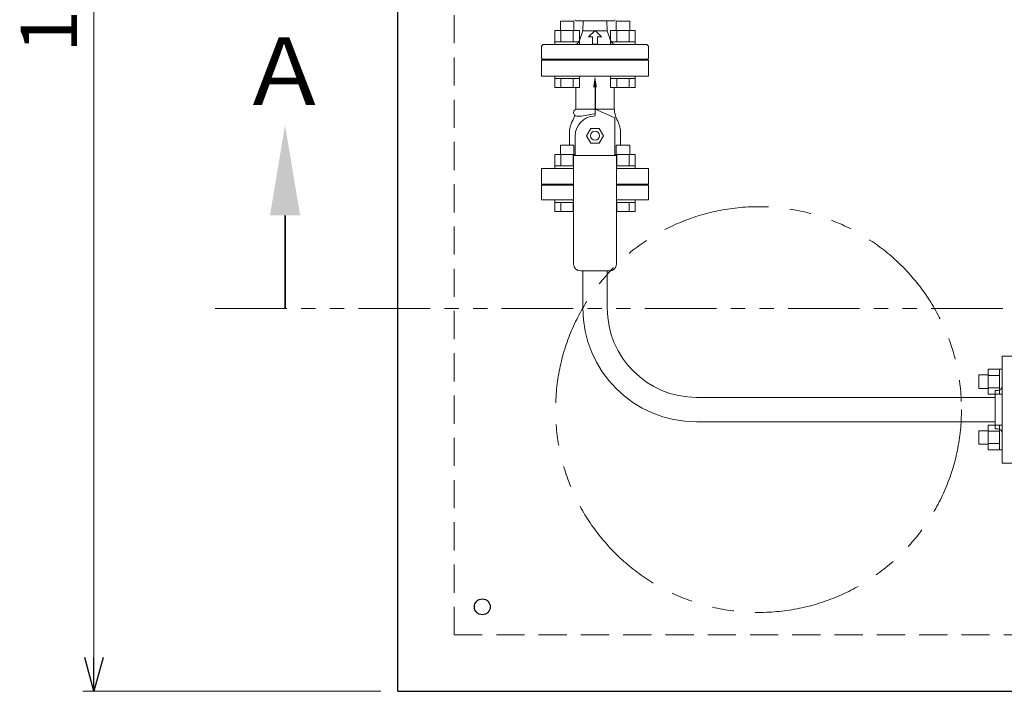
# Model space of a CAD drawing. Units: millimetres. Extents: x 7320 to 12770, y 6086 to 10427.
# Drawn here: x 7582 to 8455, y 8751 to 9347 of the extents above; entities that cross this region are included whole.
import ezdxf

# ---------------------------------------------------------------- set-up
doc = ezdxf.new("R2010")
doc.units = ezdxf.units.MM
for name, pattern in [('HIDDEN', [0.375, 0.25, -0.125]), ('PHANTOM', [63.5, 31.75, -6.35, 6.35, -6.35, 6.35, -6.35]), ('実線', [0])]:
    doc.linetypes.add(name, pattern=pattern)
for name, color, linetype in [('HI_VB', 7, 'Continuous'), ('LAY-1', 7, 'Continuous'), ('NoLayerName_001', 7, 'Continuous')]:
    doc.layers.add(name, color=color, linetype=linetype)
doc.layers.add('ガス配管細', color=4, linetype='Continuous', lineweight=20)
doc.layers.add('図面枠', color=7, linetype='Continuous', lineweight=50)
doc.styles.get("Standard").update_dxf_attribs({"font": 'simplex.shx', "bigfont": 'bigfont.shx'})
doc.styles.add('ｽﾀｲﾙ2', font='txt')

msp = doc.modelspace()

# ---------------------------------------------------------------- linework, layer by layer
at = {"color": 11, "linetype": 'Continuous', "lineweight": 25}
for q in [(7917.28, 10051.28), (9717.28, 8751.28)]:
    msp.add_line((7917.28, 8751.28), q, dxfattribs=at)
at = {"color": 7, "linetype": '実線', "lineweight": 9, "ltscale": 0.001}
msp.add_line((7647.89, 10021.28), (7647.89, 8781.28), dxfattribs=at)
at = {"color": 11, "linetype": 'HIDDEN', "lineweight": 9, "ltscale": 100}
for q in [(7967.28, 10001.28), (9642.28, 8801.28)]:
    msp.add_line((7967.28, 8801.28), q, dxfattribs=at)
at = {"color": 6, "linetype": 'Continuous', "lineweight": 9}
for p, q in [((8061.53, 9345.98), (8073.53, 9345.98)), ((8061.53, 9345.98), (8061.53, 9337.58)), ((8073.53, 9345.98), (8073.53, 9337.58)), ((8111.03, 9345.98), (8123.03, 9345.98)), ((8111.03, 9345.98), (8111.03, 9337.58)), ((8123.03, 9345.98), (8123.03, 9337.58)), ((8056.53, 9337.58), (8078.53, 9337.58)), ((8056.56, 9337.58), (8056.56, 9327.58)), ((8062.04, 9337.58), (8062.04, 9327.58)), ((8073.01, 9337.58), (8073.01, 9327.58)), ((8078.5, 9337.58), (8078.5, 9327.58)), ((8106.03, 9337.58), (8128.03, 9337.58)), ((8106.06, 9337.58), (8106.06, 9327.58)), ((8111.54, 9337.58), (8111.54, 9327.58)), ((8122.51, 9337.58), (8122.51, 9327.58)), ((8127.99, 9337.58), (8127.99, 9327.58)), ((8056.53, 9327.58), (8078.53, 9327.58)), ((8056.53, 9327.58), (8056.53, 9325.28)), ((8078.53, 9327.58), (8078.53, 9325.28)), ((8106.03, 9327.58), (8128.03, 9327.58)), ((8106.03, 9327.58), (8106.03, 9325.28)), ((8128.03, 9327.58), (8128.03, 9325.28)), ((8078.53, 9325.28), (8056.53, 9325.28)), ((8128.03, 9325.28), (8106.03, 9325.28)), ((8056.53, 9294.98), (8056.53, 9297.28)), ((8078.53, 9297.28), (8056.53, 9297.28)), ((8056.53, 9294.98), (8078.53, 9294.98)), ((8056.56, 9286.98), (8056.56, 9294.98)), ((8062.04, 9286.98), (8062.04, 9294.98)), ((8073.01, 9286.98), (8073.01, 9294.98)), ((8078.5, 9286.98), (8078.5, 9294.98)), ((8078.53, 9294.98), (8078.53, 9297.28)), ((8106.03, 9294.98), (8106.03, 9297.28)), ((8128.03, 9297.28), (8106.03, 9297.28)), ((8106.03, 9294.98), (8128.03, 9294.98)), ((8106.06, 9286.98), (8106.06, 9294.98)), ((8111.54, 9286.98), (8111.54, 9294.98)), ((8122.51, 9286.98), (8122.51, 9294.98)), ((8127.99, 9286.98), (8127.99, 9294.98)), ((8128.03, 9294.98), (8128.03, 9297.28)), ((8056.56, 9286.98), (8078.5, 9286.98)), ((8106.06, 9286.98), (8127.99, 9286.98)), ((8061.53, 9235.98), (8073.53, 9235.98)), ((8061.53, 9235.98), (8061.53, 9227.58)), ((8073.53, 9235.98), (8073.53, 9227.58)), ((8111.03, 9235.98), (8123.03, 9235.98)), ((8111.03, 9235.98), (8111.03, 9227.58)), ((8123.03, 9235.98), (8123.03, 9227.58)), ((8056.53, 9227.58), (8074.78, 9227.58)), ((8056.56, 9227.58), (8056.56, 9217.58)), ((8062.04, 9227.58), (8062.04, 9217.58)), ((8073.01, 9227.58), (8073.01, 9217.58)), ((8109.78, 9227.58), (8128.03, 9227.58)), ((8111.54, 9227.58), (8111.54, 9217.58)), ((8122.51, 9227.58), (8122.51, 9217.58)), ((8127.99, 9227.58), (8127.99, 9217.58)), ((8056.53, 9217.58), (8073.28, 9217.58)), ((8056.53, 9217.58), (8056.53, 9215.28)), ((8073.28, 9215.28), (8056.53, 9215.28)), ((8111.28, 9217.58), (8128.03, 9217.58)), ((8128.03, 9215.28), (8111.28, 9215.28)), ((8128.03, 9217.58), (8128.03, 9215.28)), ((8056.53, 9184.98), (8056.53, 9187.28)), ((8073.28, 9187.28), (8056.53, 9187.28)), ((8128.03, 9187.28), (8111.28, 9187.28)), ((8128.03, 9184.98), (8128.03, 9187.28)), ((8056.53, 9184.98), (8073.28, 9184.98)), ((8056.56, 9176.98), (8056.56, 9184.98)), ((8062.04, 9176.98), (8062.04, 9184.98)), ((8073.01, 9176.98), (8073.01, 9184.98)), ((8111.28, 9184.98), (8128.03, 9184.98)), ((8111.54, 9176.98), (8111.54, 9184.98)), ((8122.51, 9176.98), (8122.51, 9184.98)), ((8127.99, 9176.98), (8127.99, 9184.98)), ((8056.56, 9176.98), (8073.28, 9176.98)), ((8111.28, 9176.98), (8127.99, 9176.98)), ((8432.58, 9020.03), (8432.58, 9032.03)), ((8432.58, 9032.03), (8440.98, 9032.03)), ((8440.98, 9015.03), (8440.98, 9037.03)), ((8440.98, 9037), (8450.98, 9037)), ((8440.98, 9031.51), (8450.98, 9031.51)), ((8450.98, 9015.03), (8450.98, 9037.03)), ((8450.98, 9037.03), (8453.28, 9037.03)), ((8453.28, 9037.03), (8453.28, 9015.03)), ((8432.58, 9020.03), (8440.98, 9020.03)), ((8440.98, 9020.54), (8450.98, 9020.54)), ((8440.98, 9015.06), (8450.98, 9015.06)), ((8450.98, 9015.03), (8453.28, 9015.03)), ((8440.98, 8965.53), (8440.98, 8987.53)), ((8440.98, 8987.5), (8450.98, 8987.5)), ((8450.98, 8965.53), (8450.98, 8987.53)), ((8450.98, 8987.53), (8453.28, 8987.53)), ((8453.28, 8987.53), (8453.28, 8965.53)), ((8432.58, 8970.53), (8432.58, 8982.53)), ((8432.58, 8982.53), (8440.98, 8982.53)), ((8440.98, 8982.02), (8450.98, 8982.02)), ((8432.58, 8970.53), (8440.98, 8970.53)), ((8440.98, 8971.05), (8450.98, 8971.05)), ((8440.98, 8965.56), (8450.98, 8965.56)), ((8450.98, 8965.53), (8453.28, 8965.53))]:
    msp.add_line(p, q, dxfattribs=at)
at = {"color": 3, "lineweight": 9}
for p, q in [((8073.28, 9200.28), (8044.78, 9200.28)), ((8044.78, 9200.28), (8044.78, 9187.28)), ((8067.28, 9201.28), (8073.28, 9201.28)), ((8067.28, 9201.28), (8067.28, 9200.28)), ((8111.28, 9201.28), (8117.28, 9201.28)), ((8139.78, 9200.28), (8111.28, 9200.28)), ((8117.28, 9201.28), (8117.28, 9200.28)), ((8139.78, 9187.28), (8139.78, 9200.28)), ((8073.28, 9187.28), (8044.78, 9187.28)), ((8139.78, 9187.28), (8111.28, 9187.28)), ((8081.43, 9091.28), (8081.43, 9124.28)), ((8103.13, 9091.28), (8103.13, 9124.28)), ((8453.28, 9048.78), (8453.28, 8953.78)), ((8453.28, 9048.78), (8466.28, 9048.78)), ((8447.28, 9018.28), (8447.28, 8984.28)), ((8447.28, 9018.28), (8449.28, 9018.28)), ((8447.28, 9018.28), (8447.28, 8984.28)), ((8447.28, 9018.28), (8449.28, 9018.28)), ((8447.28, 9012.13), (8182.28, 9012.13)), ((8447.28, 8990.43), (8182.28, 8990.43)), ((8447.28, 8984.28), (8449.28, 8984.28)), ((8447.28, 8984.28), (8449.28, 8984.28)), ((8466.28, 8953.78), (8453.28, 8953.78))]:
    msp.add_line(p, q, dxfattribs=at)
at = {"color": 0, "linetype": 'ByBlock', "lineweight": -2}
for p, q in [((7647.89, 8751.28), (7639.85, 8781.28)), ((7655.93, 8781.28), (7647.89, 8751.28)), ((7647.89, 8751.28), (7647.89, 8781.28))]:
    msp.add_line(p, q, dxfattribs=at)
at = {"linetype": '実線', "lineweight": 9, "ltscale": 0.001}
msp.add_line((7902.28, 8751.28), (7637.89, 8751.28), dxfattribs=at)
at = {"color": 7, "linetype": 'PHANTOM', "lineweight": 9, "ltscale": 3}
msp.add_circle((8237.31, 9001.28), 180, dxfattribs=at)
at = {"color": 11, "linetype": 'Continuous', "lineweight": 25}
msp.add_circle((7992.28, 8826.28), 7, dxfattribs=at)
at = {"color": 3, "lineweight": 9}
for centre, start, end in [((8071.28, 9183.28), 60, 90), ((8449.28, 9022.28), 270, 0), ((8449.28, 9022.28), 270, 0), ((8449.28, 8980.28), 0, 90), ((8449.28, 8980.28), 0, 90)]:
    msp.add_arc(centre, 4, start, end, dxfattribs=at)
at = {"color": 3, "linetype": '実線', "lineweight": 9}
for radius in [100.85, 79.15]:
    msp.add_arc((8182.28, 9091.28), radius, 180, 270, dxfattribs=at)
at = {"layer": 'HI_VB', "lineweight": 9}
for p, q in [((8044.78, 9311.28), (8044.78, 9297.28)), ((8139.78, 9311.28), (8044.78, 9311.28)), ((8139.78, 9297.28), (8139.78, 9311.28)), ((8044.78, 9297.28), (8139.78, 9297.28)), ((8073.28, 9215.28), (8044.78, 9215.28)), ((8044.78, 9215.28), (8044.78, 9201.28)), ((8139.78, 9215.28), (8111.28, 9215.28)), ((8139.78, 9201.28), (8139.78, 9215.28)), ((8044.78, 9201.28), (8073.28, 9201.28)), ((8111.28, 9201.28), (8139.78, 9201.28))]:
    msp.add_line(p, q, dxfattribs=at)
at = {"layer": 'HI_VB', "linetype": 'Continuous', "lineweight": 9}
for p, q in [((8075.32, 9269.96), (8075.32, 9286.98)), ((8109.23, 9269.96), (8109.23, 9286.98)), ((8108.28, 9267.78), (8076.28, 9267.78)), ((8092.28, 9262.75), (8092.28, 9267.78)), ((8092.28, 9267.78), (8109.78, 9260.28)), ((8092.28, 9262.75), (8092.28, 9267.78)), ((8080.28, 9261.78), (8076.28, 9261.78)), ((8091.44, 9263.64), (8080.28, 9261.78)), ((8109.78, 9260.28), (8109.78, 9226.78)), ((8084.77, 9244.28), (8088.52, 9250.78)), ((8088.52, 9250.78), (8096.03, 9250.78)), ((8096.03, 9250.78), (8099.78, 9244.28)), ((8069.54, 9246.57), (8069.54, 9235.98)), ((8074.78, 9244.28), (8074.78, 9226.78)), ((8088.52, 9237.78), (8084.77, 9244.28)), ((8099.78, 9244.28), (8096.03, 9237.78)), ((8115.01, 9246.57), (8115.01, 9235.98)), ((8096.03, 9237.78), (8088.52, 9237.78)), ((8073.28, 9226.78), (8073.28, 9130.28)), ((8111.28, 9226.78), (8073.28, 9226.78)), ((8111.28, 9226.78), (8111.28, 9130.28)), ((8105.28, 9124.28), (8079.28, 9124.28))]:
    msp.add_line(p, q, dxfattribs=at)
at = {"layer": 'HI_VB'}
for p, q in [((8092.28, 9287.28), (8092.28, 9268.17)), ((8092.28, 9268.17), (8092.28, 9267.81))]:
    msp.add_line(p, q, dxfattribs=at)
at = {"layer": 'HI_VB', "linetype": 'Continuous', "lineweight": 9}
msp.add_circle((8092.28, 9244.28), 4, dxfattribs=at)
for centre, radius, start, end in [((8076.28, 9264.78), 3, 90, 180), ((8047.82, 9269.96), 27.5, 355.05575, 0), ((8091.28, 9266.78), 1, 0, 90), ((8108.28, 9264.78), 3, 69.29519, 90), ((8136.73, 9269.96), 27.5, 180, 207.74399), ((8092.28, 9246.57), 22.73, 152.25601, 180), ((8047.82, 9269.96), 27.5, 332.25601, 344.32627), ((8076.28, 9264.78), 3, 180, 270), ((8092.28, 9244.28), 17.5, 93.09858, 180), ((8091.28, 9262.75), 1, 273.09866, 359.99997), ((8091.28, 9262.75), 1, 273.09866, 359.99997), ((8091.28, 9264.63), 1, 279.46241, 359.99999), ((8092.28, 9246.57), 22.73, 0, 27.74399), ((8079.28, 9130.28), 6, 180, 270), ((8105.28, 9130.28), 6, 270, 0)]:
    msp.add_arc(centre, radius, start, end, dxfattribs=at)
at = {"layer": 'HI_VB', "lineweight": 9}
msp.add_solid([(8090.61, 9287.28), (8092.28, 9297.28), (8093.94, 9287.28)], dxfattribs=at)
at = {"layer": 'LAY-1', "color": 7, "linetype": 'Continuous', "lineweight": 9}
for p, q in [((8109.29, 9346.28), (8075.26, 9346.28)), ((8086.43, 9331.92), (8092.28, 9337.77)), ((8098.13, 9331.92), (8092.28, 9337.77)), ((8090.13, 9331.92), (8086.43, 9331.92)), ((8090.13, 9325.52), (8090.13, 9331.92)), ((8094.43, 9325.52), (8094.43, 9331.92)), ((8094.43, 9331.92), (8098.13, 9331.92)), ((8094.43, 9325.52), (8090.13, 9325.52))]:
    msp.add_line(p, q, dxfattribs=at)
for centre, start, end in [((8075.26, 9347.28), 181, 270), ((8109.29, 9347.28), 270, 359)]:
    msp.add_arc(centre, 1, start, end, dxfattribs=at)
at = {"layer": 'NoLayerName_001', "linetype": 'Continuous', "lineweight": 9}
for p, q in [((8081.73, 9346.28), (8081.43, 9337.28)), ((8103.13, 9337.28), (8102.82, 9346.28)), ((8081.43, 9337.28), (8078.44, 9328.65)), ((8103.13, 9337.28), (8081.43, 9337.28)), ((8106.11, 9328.65), (8103.13, 9337.28)), ((8046.28, 9325.28), (8044.78, 9323.78)), ((8044.78, 9323.78), (8044.78, 9312.98)), ((8046.28, 9325.28), (8138.28, 9325.28)), ((8139.78, 9323.78), (8138.28, 9325.28)), ((8139.78, 9312.98), (8139.78, 9323.78)), ((8044.78, 9312.98), (8045.48, 9312.28)), ((8092.28, 9312.28), (8045.48, 9312.28)), ((8066.28, 9312.28), (8066.28, 9311.28)), ((8118.28, 9311.28), (8066.28, 9311.28)), ((8118.28, 9311.28), (8066.28, 9311.28)), ((8139.08, 9312.28), (8092.28, 9312.28)), ((8118.28, 9311.28), (8118.28, 9312.28)), ((8139.08, 9312.28), (8139.78, 9312.98))]:
    msp.add_line(p, q, dxfattribs=at)
for centre, start, end in [((8073.71, 9330.28), 270, 340.92291), ((8110.84, 9330.28), 199.07709, 270)]:
    msp.add_arc(centre, 5, start, end, dxfattribs=at)
at = {"layer": 'ガス配管細', "color": 1, "linetype": 'PHANTOM', "lineweight": 15, "ltscale": 2}
msp.add_line((7755.48, 9090.85), (9911.04, 9090.85), dxfattribs=at)
at = {"layer": '図面枠', "lineweight": 9, "ltscale": 0.5}
for p, q in [((8044.78, 9201.28), (8073.28, 9201.28)), ((8111.28, 9201.28), (8139.78, 9201.28))]:
    msp.add_line(p, q, dxfattribs=at)
at = {"layer": '図面枠', "linetype": 'ByBlock', "lineweight": 35, "ltscale": 0.5}
msp.add_line((7817.35, 9173.6), (7817.35, 9090.85), dxfattribs=at)
at = {"layer": '図面枠', "lineweight": 30, "ltscale": 0.5}
msp.add_solid([(7804.01, 9173.6), (7817.35, 9253.6), (7830.68, 9173.6)], dxfattribs=at)

# ---------------------------------------------------------------- texts
at = {"lineweight": 25}
msp.add_text('1300', height=50, rotation=90, dxfattribs=at).set_placement((7632.89, 9317.95))
at = {"layer": 'HI_VB', "lineweight": 9, "insert": (8092.37, 9267.72), "char_height": 0.18, "attachment_point": 1, "rotation": 270}
msp.add_mtext('{\\fMS PGothic|b0|i0|c128|p50;\u3000}', dxfattribs=at)
at = {"layer": '図面枠', "lineweight": 25, "style": 'ｽﾀｲﾙ2'}
msp.add_text('Ａ', height=60, dxfattribs=at).set_placement((7776.05, 9271.56))

doc.saveas('drawing.dxf')
